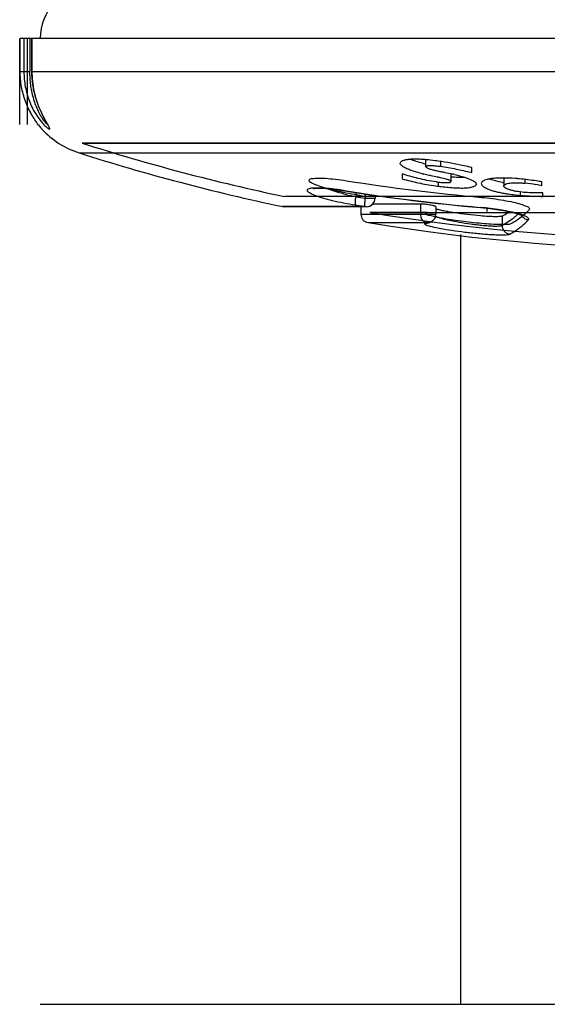
# Model space of a CAD drawing. Units: millimetres. Extents: x 26 to 68, y -11 to 121.
# Drawn here: x 27 to 43, y -11 to 18 of the extents above; entities that cross this region are included whole.
import ezdxf

# ---------------------------------------------------------------- set-up
doc = ezdxf.new("R2010")
doc.units = ezdxf.units.MM
doc.header["$LTSCALE"] = 8.597233
doc.layers.get('0').update_dxf_attribs({"linetype": 'CONTINUOUS'})
doc.layers.add('00_COMPONENTS_1', color=7, linetype='CONTINUOUS')

msp = doc.modelspace()

# ---------------------------------------------------------------- linework, layer by layer
at = {"color": 7}
for p, q in [((67.42, 17.097), (27.45, 17.097)), ((27.45, 16.124), (27.45, 17.097)), ((27.559, 17.097), (27.559, 16.124)), ((27.734, 17.097), (27.734, 16.124)), ((27.789, 17.097), (27.789, 16.124)), ((27.793, 16.124), (27.793, 17.097)), ((27.45, 16.124), (27.734, 16.124)), ((27.789, 16.124), (43.888, 16.124)), ((28.087, 14.44), (28.086, 14.442)), ((28.222, 14.626), (28.265, 14.545)), ((29.174, 13.743), (65.696, 13.743)), ((39.333, 13.54), (39.333, 13.345)), ((39.764, 13.501), (39.764, 13.349)), ((40.688, 13.165), (40.688, 13.315)), ((38.646, 13.124), (38.646, 12.979)), ((40.075, 13.131), (40.075, 12.899)), ((40.656, 13.173), (40.688, 13.165)), ((41.626, 13), (41.626, 12.775)), ((39.7, 12.894), (39.7, 12.767)), ((42.237, 12.965), (42.237, 12.854)), ((42.742, 12.778), (42.742, 12.893)), ((37.283, 12.584), (37.283, 12.46)), ((37.568, 12.416), (37.568, 12.542)), ((37.568, 12.416), (37.85, 12.416)), ((37.85, 12.501), (37.85, 12.416)), ((42.105, 12.603), (42.105, 12.498)), ((42.772, 12.469), (42.772, 12.569)), ((35.133, 12.171), (35.185, 12.166)), ((37.559, 12.171), (35.133, 12.171)), ((37.6, 12.166), (35.193, 12.166)), ((37.272, 12.216), (37.368, 12.201)), ((37.435, 12.166), (37.435, 11.947)), ((37.6, 12.166), (37.559, 12.171)), ((39.179, 12.243), (37.774, 12.243)), ((39.179, 12.243), (39.179, 11.947)), ((39.635, 12.167), (39.635, 11.947)), ((37.435, 11.947), (39.635, 11.947)), ((41.575, 11.89), (41.575, 11.611)), ((37.644, 11.701), (39.351, 11.701)), ((39.348, 11.677), (39.46, 11.704)), ((39.46, 11.704), (39.46, 11.705))]:
    msp.add_line(p, q, dxfattribs=at)
for points in [[(27.789, 16.124), (27.797, 15.918), (27.84, 15.604), (27.908, 15.335), (27.988, 15.105), (28.073, 14.911), (28.154, 14.75), (28.222, 14.626)], [(36.047, 12.7), (36.087, 12.702), (36.167, 12.706), (36.414, 12.697), (36.749, 12.662), (36.961, 12.631)], [(40.946, 12.14), (41.216, 12.111), (41.622, 12.05), (41.939, 11.982), (42.054, 11.949), (42.19, 11.896)]]:
    msp.add_lwpolyline(points, dxfattribs=at)
for centre, radius, start, end in [((29.535, 17.097), 1.5, 95, 180), ((30.016, 16.134), 2.567, 217.8336, 221.2272), ((30.026, 16.141), 2.579, 217.8542, 219.8039), ((30.011, 16.129), 2.559, 219.8065, 220.2677), ((30.014, 16.132), 2.564, 220.2671, 221.2274), ((29.935, 16.124), 2.5, 222.3414, 252.2811), ((47.435, 70.897), 60, 252.28107, 258.16928), ((40.486, 18.343), 5.057, 255.9162, 256.2117), ((40.615, 18.874), 5.603, 256.2162, 256.7542), ((40.485, 18.055), 5.08, 255.8734, 256.2811), ((40.507, 18.438), 5.42, 265.31, 265.4737), ((38.783, 7.283), 5.99, 76.6257, 77.0637), ((41.232, 24.287), 11.622, 262.0565, 262.4257), ((42.375, 17.139), 4.336, 259.511, 260.0072), ((42.412, 17.35), 4.55, 260.0048, 260.2178), ((41.849, 8.563), 4.308, 80.3993, 84.8323), ((41.842, 8.482), 4.39, 78.1753, 80.4878), ((35.63, 4.273), 8.466, 80.9908, 81.8795), ((38.366, 18.012), 5.656, 255.2788, 255.9871), ((46.05, 70.001), 58.082, 260.99192, 264.95333), ((46.056, 70.004), 58.09, 260.99192, 264.95317), ((38.418, 18.218), 5.869, 255.9882, 258.852), ((46.339, 69.996), 58.245, 261.05483, 261.3389), ((37.6, 12.416), 0.25, 270, 360), ((42.656, 18.549), 6.077, 264.7923, 265.7746), ((42.693, 19.041), 6.57, 265.7729, 266.663), ((42.732, 19.722), 7.252, 266.6695, 268.4423), ((42.77, 20.98), 8.511, 268.4181, 270.0137), ((46.366, 69.988), 58.483, 261.14954, 261.33892), ((40.241, 4.154), 8.02, 80.8416, 84.9915), ((37.685, 11.947), 0.25, 180, 260.6085), ((39.385, 11.947), 0.25, 298.3249, 360), ((39.758, 12.43), 0.352, 247.7217, 248.6383), ((40.507, 5.806), 6.348, 79.1117, 80.8396), ((42.365, 12.023), 0.247, 210.2339, 214.9084), ((47.435, 70.897), 60, 260.60848, 279.39152), ((38.602, 13.068), 1.559, 297.083, 298.7064), ((39.349, 11.924), 0.247, 261.5554, 269.9842), ((39.858, 13.083), 1.539, 253.7044, 254.7773), ((38.639, 13.309), 1.803, 297.0831, 298.7055)]:
    msp.add_arc(centre, radius, start, end, dxfattribs=at)
for points, knots in [([(27.989, 14.559), (27.913, 14.656), (27.765, 14.878), (27.591, 15.255), (27.476, 15.681), (27.45, 15.976), (27.45, 16.124)], [0, 0, 0, 0, 0.219327, 0.474127, 0.73641, 1, 1, 1, 1]), ([(27.559, 16.124), (27.559, 15.976), (27.586, 15.68), (27.706, 15.253), (27.868, 14.927), (28.026, 14.701), (28.111, 14.602), (28.154, 14.559)], [0, 0, 0, 0, 0.259351, 0.518175, 0.772517, 0.892858, 1, 1, 1, 1]), ([(28.138, 14.695), (28.105, 14.74), (28.043, 14.84), (27.932, 15.058), (27.847, 15.298), (27.788, 15.547), (27.756, 15.738), (27.738, 15.931), (27.734, 16.06), (27.734, 16.124)], [0, 0, 0, 0, 0.111415, 0.233517, 0.48698, 0.615069, 0.743344, 0.871659, 1, 1, 1, 1]), ([(28.177, 14.715), (28.122, 14.815), (28.016, 15.028), (27.892, 15.372), (27.811, 15.742), (27.793, 15.997), (27.793, 16.124)], [0, 0, 0, 0, 0.231769, 0.48342, 0.740945, 1, 1, 1, 1]), ([(28.254, 14.578), (28.248, 14.588), (28.222, 14.634), (28.196, 14.679), (28.177, 14.715)], [0, 0, 0, 0, 0.22763, 1, 1, 1, 1]), ([(28.249, 14.576), (28.241, 14.579), (28.225, 14.592), (28.2, 14.617), (28.17, 14.653), (28.149, 14.68), (28.138, 14.695)], [0, 0, 0, 0, 0.141877, 0.366212, 0.657936, 1, 1, 1, 1]), ([(28.154, 14.559), (28.158, 14.554), (28.174, 14.539), (28.19, 14.523), (28.202, 14.512)], [0, 0, 0, 0, 0.263459, 1, 1, 1, 1]), ([(28.202, 14.512), (28.214, 14.5), (28.237, 14.48), (28.27, 14.456), (28.292, 14.443), (28.307, 14.439), (28.311, 14.442)], [0, 0, 0, 0, 0.391596, 0.69496, 0.896802, 1, 1, 1, 1]), ([(28.311, 14.442), (28.315, 14.444), (28.314, 14.456), (28.31, 14.47), (28.303, 14.486), (28.294, 14.505), (28.278, 14.536), (28.264, 14.56), (28.254, 14.578)], [0, 0, 0, 0, 0.095273, 0.181904, 0.296411, 0.437563, 0.603503, 1, 1, 1, 1]), ([(39.347, 13.541), (39.298, 13.545), (39.202, 13.553), (39.063, 13.559), (38.934, 13.558), (38.821, 13.548), (38.739, 13.534), (38.683, 13.518), (38.633, 13.5), (38.586, 13.469), (38.586, 13.439)], [0, 0, 0, 0, 0.185371, 0.363122, 0.527383, 0.671161, 0.790985, 0.841615, 0.885885, 1, 1, 1, 1]), ([(38.744, 13.298), (38.722, 13.309), (38.681, 13.33), (38.631, 13.366), (38.597, 13.4), (38.586, 13.427), (38.586, 13.439)], [0, 0, 0, 0, 0.343262, 0.624595, 0.839711, 1, 1, 1, 1]), ([(39.245, 13.129), (39.152, 13.152), (39.019, 13.19), (38.852, 13.249), (38.778, 13.281), (38.744, 13.298)], [0, 0, 0, 0, 0.543275, 0.785676, 1, 1, 1, 1]), ([(39.255, 13.438), (39.189, 13.455), (39.063, 13.489), (38.939, 13.53), (38.881, 13.552)], [0, 0, 0, 0, 0.523104, 1, 1, 1, 1]), ([(39.333, 13.345), (39.333, 13.353), (39.348, 13.361), (39.367, 13.365), (39.389, 13.369), (39.414, 13.371), (39.451, 13.373), (39.524, 13.373), (39.632, 13.366), (39.719, 13.355), (39.764, 13.349)], [0, 0, 0, 0, 0.048036, 0.089692, 0.140715, 0.198579, 0.261382, 0.396997, 0.691982, 1, 1, 1, 1]), ([(39.333, 13.345), (39.333, 13.34), (39.338, 13.33), (39.349, 13.32), (39.367, 13.307), (39.397, 13.292), (39.44, 13.276), (39.49, 13.261), (39.563, 13.242), (39.658, 13.22), (39.774, 13.195), (39.93, 13.163), (40.047, 13.139), (40.124, 13.121)], [0, 0, 0, 0, 0.021239, 0.035865, 0.05392, 0.10006, 0.156709, 0.219975, 0.287106, 0.427217, 0.570698, 0.715035, 1, 1, 1, 1]), ([(39.7, 13.501), (39.67, 13.505), (39.553, 13.52), (39.436, 13.533), (39.347, 13.541)], [0, 0, 0, 0, 0.251167, 1, 1, 1, 1]), ([(40.688, 13.315), (40.609, 13.333), (40.282, 13.406), (39.952, 13.467), (39.7, 13.501)], [0, 0, 0, 0, 0.241251, 1, 1, 1, 1]), ([(39.764, 13.349), (39.918, 13.328), (40.217, 13.274), (40.512, 13.206), (40.656, 13.173)], [0, 0, 0, 0, 0.512692, 1, 1, 1, 1]), ([(39.643, 12.894), (39.553, 12.906), (39.376, 12.935), (39.119, 12.991), (38.877, 13.054), (38.722, 13.1), (38.646, 13.124)], [0, 0, 0, 0, 0.267896, 0.525588, 0.768697, 1, 1, 1, 1]), ([(39.491, 13.072), (39.473, 13.076), (39.403, 13.091), (39.333, 13.107), (39.28, 13.12)], [0, 0, 0, 0, 0.252779, 1, 1, 1, 1]), ([(40.075, 12.899), (40.075, 12.909), (40.06, 12.924), (40.036, 12.937), (40.007, 12.949), (39.973, 12.961), (39.922, 12.977), (39.851, 12.995), (39.764, 13.015), (39.643, 13.04), (39.552, 13.059), (39.491, 13.072)], [0, 0, 0, 0, 0.04671, 0.086436, 0.136963, 0.195864, 0.260592, 0.400331, 0.547174, 0.697198, 1, 1, 1, 1]), ([(40.471, 13.024), (40.409, 13.022), (40.278, 13.022), (40.148, 13.03), (40.08, 13.035)], [0, 0, 0, 0, 0.477534, 1, 1, 1, 1]), ([(40.169, 13.11), (40.251, 13.091), (40.37, 13.06), (40.521, 13.012), (40.618, 12.977), (40.7, 12.941), (40.756, 12.909), (40.79, 12.883), (40.811, 12.861), (40.821, 12.841), (40.821, 12.829)], [0, 0, 0, 0, 0.348455, 0.506548, 0.649662, 0.773775, 0.874536, 0.91512, 0.949051, 1, 1, 1, 1]), ([(41.613, 13.006), (41.567, 13.006), (41.477, 13.005), (41.349, 12.998), (41.237, 12.985), (41.142, 12.966), (41.067, 12.942), (41.018, 12.918), (40.99, 12.896), (40.971, 12.875), (40.964, 12.856), (40.964, 12.844)], [0, 0, 0, 0, 0.199857, 0.384371, 0.547021, 0.683916, 0.795251, 0.882305, 0.917691, 0.948373, 1, 1, 1, 1]), ([(42.079, 12.982), (42.04, 12.986), (41.885, 12.999), (41.729, 13.006), (41.613, 13.006)], [0, 0, 0, 0, 0.254686, 1, 1, 1, 1]), ([(42.742, 12.893), (42.688, 12.902), (42.468, 12.938), (42.247, 12.967), (42.079, 12.982)], [0, 0, 0, 0, 0.243166, 1, 1, 1, 1]), ([(36.021, 12.709), (35.996, 12.707), (35.952, 12.702), (35.903, 12.689), (35.876, 12.675), (35.864, 12.665), (35.858, 12.651), (35.86, 12.637), (35.867, 12.623), (35.888, 12.601), (35.929, 12.573), (35.995, 12.538), (36.082, 12.502), (36.188, 12.464), (36.36, 12.41), (36.608, 12.344), (36.93, 12.274), (37.156, 12.234), (37.272, 12.216)], [0, 0, 0, 0, 0.04526, 0.077706, 0.089438, 0.098667, 0.106359, 0.114077, 0.123344, 0.135067, 0.167196, 0.211508, 0.267658, 0.334812, 0.411873, 0.590367, 0.79109, 1, 1, 1, 1]), ([(36.073, 12.712), (36.069, 12.712), (36.051, 12.711), (36.034, 12.71), (36.021, 12.709)], [0, 0, 0, 0, 0.261854, 1, 1, 1, 1]), ([(36.177, 12.713), (36.168, 12.713), (36.133, 12.713), (36.099, 12.713), (36.073, 12.712)], [0, 0, 0, 0, 0.266088, 1, 1, 1, 1]), ([(36.543, 12.69), (36.509, 12.693), (36.388, 12.705), (36.265, 12.712), (36.177, 12.713)], [0, 0, 0, 0, 0.276013, 1, 1, 1, 1]), ([(38.646, 12.979), (38.802, 12.938), (39.041, 12.879), (39.369, 12.815), (39.539, 12.789), (39.625, 12.777)], [0, 0, 0, 0, 0.48366, 0.738745, 1, 1, 1, 1]), ([(39.643, 12.894), (39.69, 12.888), (39.78, 12.876), (39.891, 12.869), (39.963, 12.871), (39.999, 12.873), (40.023, 12.876), (40.044, 12.88), (40.061, 12.885), (40.075, 12.893), (40.075, 12.899)], [0, 0, 0, 0, 0.319802, 0.621102, 0.754529, 0.814847, 0.869481, 0.916893, 0.955194, 1, 1, 1, 1]), ([(39.7, 12.767), (39.766, 12.758), (39.898, 12.742), (40.095, 12.724), (40.283, 12.713), (40.455, 12.712), (40.583, 12.722), (40.669, 12.737), (40.72, 12.751), (40.762, 12.766), (40.794, 12.784), (40.815, 12.804), (40.821, 12.821), (40.821, 12.829)], [0, 0, 0, 0, 0.173252, 0.344649, 0.509864, 0.661472, 0.788861, 0.841682, 0.887174, 0.92524, 0.955995, 0.980119, 1, 1, 1, 1]), ([(40.964, 12.844), (40.964, 12.816), (41, 12.772), (41.061, 12.729), (41.133, 12.692), (41.223, 12.656), (41.332, 12.623), (41.455, 12.592), (41.543, 12.575), (41.589, 12.566)], [0, 0, 0, 0, 0.120072, 0.210002, 0.322725, 0.459407, 0.620523, 0.802948, 1, 1, 1, 1]), ([(41.586, 12.876), (41.519, 12.888), (41.395, 12.914), (41.273, 12.949), (41.218, 12.969)], [0, 0, 0, 0, 0.537397, 1, 1, 1, 1]), ([(41.626, 12.775), (41.626, 12.797), (41.658, 12.821), (41.694, 12.836), (41.738, 12.849), (41.805, 12.86), (41.899, 12.867), (42.006, 12.868), (42.12, 12.863), (42.198, 12.858), (42.237, 12.854)], [0, 0, 0, 0, 0.103053, 0.143938, 0.192308, 0.313966, 0.464802, 0.635199, 0.815802, 1, 1, 1, 1]), ([(42.216, 12.585), (42.138, 12.592), (42.025, 12.607), (41.883, 12.634), (41.792, 12.659), (41.721, 12.685), (41.674, 12.71), (41.649, 12.732), (41.633, 12.749), (41.626, 12.765), (41.626, 12.775)], [0, 0, 0, 0, 0.363419, 0.531528, 0.67912, 0.799065, 0.888772, 0.923924, 0.953628, 1, 1, 1, 1]), ([(36.929, 12.541), (36.844, 12.564), (36.687, 12.609), (36.531, 12.663), (36.46, 12.691)], [0, 0, 0, 0, 0.533143, 1, 1, 1, 1]), ([(36.826, 12.655), (36.802, 12.658), (36.708, 12.671), (36.613, 12.683), (36.543, 12.69)], [0, 0, 0, 0, 0.257736, 1, 1, 1, 1]), ([(36.956, 12.635), (36.956, 12.635), (36.958, 12.633), (36.959, 12.631), (36.961, 12.631)], [0, 0, 0, 0, 0.305821, 1, 1, 1, 1]), ([(37.283, 12.46), (37.279, 12.434), (37.274, 12.394), (37.268, 12.341), (37.266, 12.305), (37.265, 12.273), (37.265, 12.247), (37.268, 12.229), (37.27, 12.219), (37.272, 12.216)], [0, 0, 0, 0, 0.326338, 0.489186, 0.639976, 0.770727, 0.87667, 0.954021, 1, 1, 1, 1]), ([(37.552, 12.254), (37.552, 12.266), (37.556, 12.32), (37.562, 12.374), (37.568, 12.416)], [0, 0, 0, 0, 0.219836, 1, 1, 1, 1]), ([(41.589, 12.566), (41.631, 12.559), (41.802, 12.53), (41.974, 12.51), (42.105, 12.498)], [0, 0, 0, 0, 0.243147, 1, 1, 1, 1]), ([(42.772, 12.569), (42.727, 12.569), (42.541, 12.569), (42.355, 12.573), (42.216, 12.585)], [0, 0, 0, 0, 0.243246, 1, 1, 1, 1]), ([(37.559, 12.171), (37.557, 12.174), (37.554, 12.184), (37.552, 12.201), (37.551, 12.225), (37.551, 12.244), (37.552, 12.254)], [0, 0, 0, 0, 0.12968, 0.341797, 0.634626, 1, 1, 1, 1]), ([(39.635, 12.167), (39.635, 12.169), (39.63, 12.173), (39.621, 12.177), (39.605, 12.183), (39.585, 12.188), (39.559, 12.195), (39.517, 12.204), (39.457, 12.214), (39.382, 12.226), (39.306, 12.235), (39.239, 12.241), (39.197, 12.243), (39.179, 12.243)], [0, 0, 0, 0, 0.011205, 0.03393, 0.068937, 0.115563, 0.172733, 0.239104, 0.392871, 0.562297, 0.73096, 0.882077, 1, 1, 1, 1]), ([(40.946, 12.14), (40.946, 12.14), (40.943, 12.14), (40.942, 12.142), (40.941, 12.144)], [0, 0, 0, 0, 0.209949, 1, 1, 1, 1]), ([(39.179, 11.947), (39.179, 11.918), (39.187, 11.861), (39.223, 11.785), (39.279, 11.727), (39.327, 11.706), (39.351, 11.701)], [0, 0, 0, 0, 0.268857, 0.527904, 0.771227, 1, 1, 1, 1]), ([(39.624, 11.879), (39.622, 11.88), (39.616, 11.883), (39.609, 11.887), (39.605, 11.89)], [0, 0, 0, 0, 0.274169, 1, 1, 1, 1]), ([(41.575, 11.611), (41.571, 11.608), (41.558, 11.603), (41.524, 11.595), (41.464, 11.59), (41.373, 11.588), (41.259, 11.592), (41.126, 11.6), (40.977, 11.613), (40.817, 11.631), (40.594, 11.66), (40.324, 11.702), (40.067, 11.751), (39.886, 11.793), (39.777, 11.822), (39.692, 11.849), (39.643, 11.869), (39.624, 11.879)], [0, 0, 0, 0, 0.008382, 0.01999, 0.053153, 0.099298, 0.157187, 0.225198, 0.301341, 0.383352, 0.468867, 0.640495, 0.797166, 0.864328, 0.921321, 0.966843, 1, 1, 1, 1]), ([(39.652, 12.094), (39.65, 12.095), (39.643, 12.097), (39.636, 12.1), (39.63, 12.102)], [0, 0, 0, 0, 0.266248, 1, 1, 1, 1]), ([(40.938, 11.895), (40.81, 11.906), (40.556, 11.932), (40.245, 11.974), (40.014, 12.012), (39.869, 12.039), (39.75, 12.066), (39.681, 12.084), (39.652, 12.094)], [0, 0, 0, 0, 0.29619, 0.589101, 0.720603, 0.835577, 0.929852, 1, 1, 1, 1]), ([(41.575, 11.89), (41.567, 11.886), (41.543, 11.88), (41.499, 11.875), (41.438, 11.872), (41.362, 11.872), (41.272, 11.874), (41.129, 11.881), (41.017, 11.889), (40.938, 11.895)], [0, 0, 0, 0, 0.044017, 0.113896, 0.209288, 0.328723, 0.470261, 0.631307, 1, 1, 1, 1]), ([(41.575, 11.89), (41.593, 11.899), (41.663, 11.936), (41.731, 11.979), (41.78, 12.014)], [0, 0, 0, 0, 0.242469, 1, 1, 1, 1]), ([(42.041, 11.949), (42.004, 11.914), (41.86, 11.786), (41.701, 11.675), (41.575, 11.611)], [0, 0, 0, 0, 0.269677, 1, 1, 1, 1]), ([(42.099, 11.944), (42.04, 11.963), (41.91, 11.997), (41.778, 12.025), (41.706, 12.039)], [0, 0, 0, 0, 0.457541, 1, 1, 1, 1]), ([(42.343, 11.776), (42.348, 11.781), (42.356, 11.793), (42.353, 11.815), (42.337, 11.836), (42.311, 11.857), (42.273, 11.878), (42.202, 11.911), (42.142, 11.931), (42.099, 11.944)], [0, 0, 0, 0, 0.062517, 0.120467, 0.194254, 0.29464, 0.425184, 0.586761, 1, 1, 1, 1]), ([(42.343, 11.776), (42.325, 11.778), (42.256, 11.794), (42.193, 11.838), (42.162, 11.882)], [0, 0, 0, 0, 0.244244, 1, 1, 1, 1]), ([(39.312, 11.68), (39.309, 11.678), (39.303, 11.675), (39.3, 11.665), (39.306, 11.656), (39.325, 11.642), (39.366, 11.624), (39.403, 11.612), (39.426, 11.606)], [0, 0, 0, 0, 0.070246, 0.119679, 0.178492, 0.267764, 0.557679, 1, 1, 1, 1]), ([(39.39, 11.698), (39.387, 11.698), (39.374, 11.698), (39.361, 11.699), (39.351, 11.701)], [0, 0, 0, 0, 0.242514, 1, 1, 1, 1]), ([(39.44, 11.704), (39.436, 11.703), (39.419, 11.7), (39.403, 11.699), (39.39, 11.698)], [0, 0, 0, 0, 0.241107, 1, 1, 1, 1]), ([(39.454, 11.598), (39.532, 11.576), (39.718, 11.537), (40.029, 11.483), (40.391, 11.433), (40.71, 11.396), (40.964, 11.373), (41.143, 11.358), (41.308, 11.348), (41.454, 11.342), (41.578, 11.34), (41.677, 11.343), (41.743, 11.348), (41.78, 11.356), (41.794, 11.36), (41.8, 11.363)], [0, 0, 0, 0, 0.102965, 0.240555, 0.399979, 0.566291, 0.647025, 0.723482, 0.793783, 0.856163, 0.909047, 0.95114, 0.981579, 0.992282, 1, 1, 1, 1]), ([(41.575, 11.611), (41.576, 11.583), (41.587, 11.523), (41.633, 11.443), (41.709, 11.386), (41.769, 11.366), (41.8, 11.363)], [0, 0, 0, 0, 0.234971, 0.488586, 0.749018, 1, 1, 1, 1]), ([(41.8, 11.363), (41.846, 11.387), (42.044, 11.5), (42.219, 11.651), (42.343, 11.776)], [0, 0, 0, 0, 0.229161, 1, 1, 1, 1])]:
    msp.add_open_spline(points, degree=3, knots=knots, dxfattribs=at)
msp.add_open_spline([(39.504, 11.727), (39.484, 11.717), (39.462, 11.709), (39.44, 11.704)], degree=3, dxfattribs=at)
at = {"layer": '00_COMPONENTS_1', "color": 7}
for p, q in [((27.435, 14.574), (27.435, 17.097)), ((27.661, 14.574), (27.661, 17.097)), ((47.435, 12.465), (35.207, 12.465)), ((41.125, 12.121), (41.125, 12.022)), ((40.365, -11.203), (40.365, 11.354)), ((28.035, -11.203), (66.835, -11.203))]:
    msp.add_line(p, q, dxfattribs=at)
for centre, radius, start, end in [((47.435, 70.897), 59.7, 252.2809, 258.16923), ((46.056, 69.993), 57.779, 260.99171, 264.95383), ((46.371, 69.993), 58.191, 261.05473, 261.33892), ((47.435, 70.897), 59.7, 260.60869, 279.39143), ((38.645, 13.361), 1.555, 297.0867, 298.7047)]:
    msp.add_arc(centre, radius, start, end, dxfattribs=at)
for points, knots in [([(47.435, 14.029), (46.578, 14.029), (44.882, 14.029), (42.383, 14.029), (39.982, 14.029), (37.729, 14.029), (35.667, 14.029), (33.851, 14.029), (32.293, 14.029), (31.093, 14.029), (30.096, 14.029), (29.693, 14.029), (29.166, 14.029), (29.634, 14.029), (30.043, 14.029), (31.008, 14.029), (32.189, 14.029), (33.679, 14.029), (35.35, 14.029), (37.143, 14.029), (38.968, 14.029), (40.762, 14.029), (42.495, 14.029), (44.172, 14.029), (45.812, 14.028), (46.895, 14.029), (47.435, 14.029)], [0, 0, 0, 0, 0.070716, 0.139995, 0.206382, 0.268884, 0.326039, 0.376508, 0.419227, 0.453491, 0.478678, 0.494298, 0.5, 0.504551, 0.519456, 0.544331, 0.578198, 0.619507, 0.666379, 0.716492, 0.767467, 0.817033, 0.864592, 0.91056, 0.955451, 1, 1, 1, 1]), ([(37.323, 12.509), (37.217, 12.526), (37.008, 12.563), (36.706, 12.626), (36.435, 12.697), (36.204, 12.764), (36.049, 12.838), (35.929, 12.88), (35.915, 12.981), (36.046, 12.995), (36.189, 13.009), (36.422, 12.998), (36.698, 12.972), (36.901, 12.943), (37.009, 12.926)], [0, 0, 0, 0, 0.123472, 0.245205, 0.355223, 0.447833, 0.517816, 0.560638, 0.579737, 0.614316, 0.677192, 0.764848, 0.873799, 1, 1, 1, 1]), ([(40.974, 12.438), (41.082, 12.428), (41.296, 12.405), (41.605, 12.359), (41.879, 12.305), (42.108, 12.251), (42.26, 12.187), (42.372, 12.149), (42.38, 12.083), (42.368, 12.072)], [0, 0, 0, 0, 0.218554, 0.433536, 0.624725, 0.783671, 0.898564, 0.967125, 1, 1, 1, 1]), ([(39.392, 11.997), (39.122, 11.997), (38.671, 11.997), (38.111, 11.997), (37.834, 11.997), (37.636, 11.997), (38.188, 11.997), (38.437, 11.997), (39.134, 11.997), (39.812, 11.997), (40.572, 11.997), (41.322, 11.997), (42.054, 11.997), (42.751, 11.997), (43.41, 11.997), (44.033, 11.997), (44.624, 11.997), (45.19, 11.996), (45.742, 11.997), (46.291, 11.996), (46.855, 11.997), (47.237, 11.996), (47.435, 11.997)], [0, 0, 0, 0, 0.070984, 0.119667, 0.145468, 0.14675, 0.169002, 0.210584, 0.266066, 0.32995, 0.397105, 0.463866, 0.528365, 0.589675, 0.647579, 0.702162, 0.75389, 0.803314, 0.851319, 0.899411, 0.947882, 1, 1, 1, 1]), ([(41.828, 11.661), (41.799, 11.647), (41.707, 11.641), (41.539, 11.637), (41.308, 11.647), (41.039, 11.666), (40.744, 11.694), (40.442, 11.729), (40.145, 11.768), (39.875, 11.815), (39.638, 11.85), (39.481, 11.914), (39.361, 11.909), (39.344, 11.972), (39.353, 11.976)], [0, 0, 0, 0, 0.037504, 0.106641, 0.200305, 0.309904, 0.427028, 0.550721, 0.670381, 0.780791, 0.876914, 0.948578, 0.988457, 1, 1, 1, 1]), ([(42.368, 12.072), (42.308, 12.011), (42.19, 11.901), (42.009, 11.763), (41.887, 11.691), (41.828, 11.661)], [0, 0, 0, 0, 0.376959, 0.707769, 1, 1, 1, 1])]:
    msp.add_open_spline(points, degree=3, knots=knots, dxfattribs=at)

doc.saveas('drawing.dxf')
